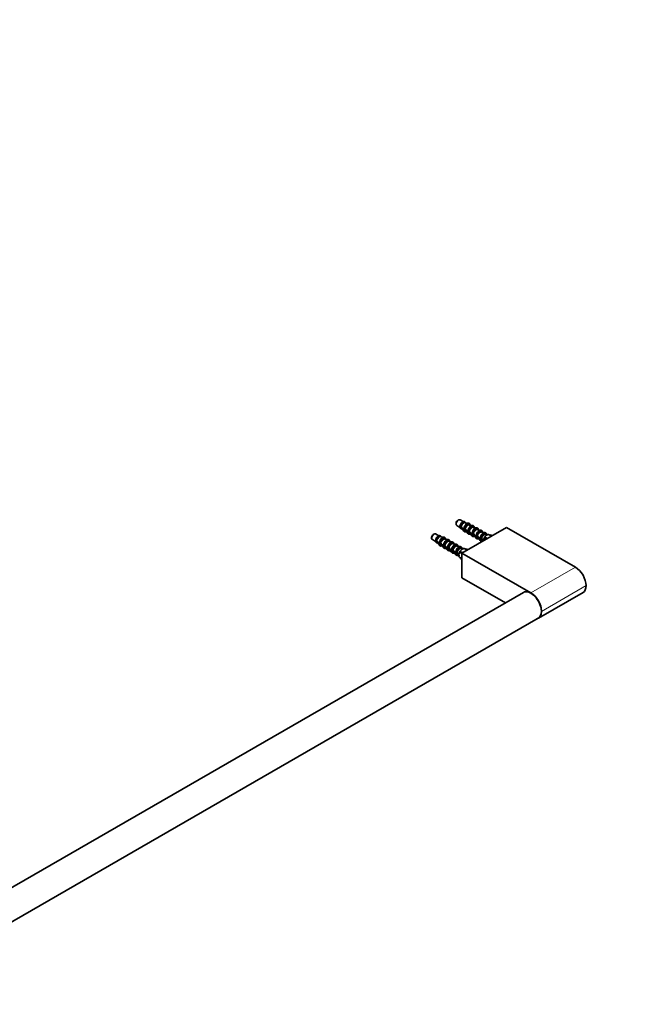
# Model space of a CAD drawing. Units: millimetres. Extents: x 0 to 1478, y 0 to 1758.
# Drawn here: x 1108 to 1478, y 304 to 902 of the extents above; entities that cross this region are included whole.
import ezdxf
from ezdxf import colors
from ezdxf.entities.mleader import LeaderData, LeaderLine
from ezdxf.math import Vec2, Vec3

# ---------------------------------------------------------------- set-up
doc = ezdxf.new("R2010")
doc.units = ezdxf.units.MM
doc.layers.add('DV6_Défaut', color=7, linetype='Continuous')
doc.layers.add('Défaut', color=7, linetype='Continuous')

# ---------------------------------------------------------------- blocks, each defined once
blk = doc.blocks.new('_DOT')
at = {"color": 0}
blk.add_line((0, 0), (-1, 0), dxfattribs=at)
at = {"color": 0, "const_width": 0.333}
blk.add_lwpolyline([(-0.1665, 0, 1), (0.1665, 0, 1)], format="xyb", close=True, dxfattribs=at)
blk = doc.blocks.new('SE5')
at = {"layer": 'DV6_Défaut', "color": 7, "linetype": 'Continuous', "lineweight": 35}
for p, q in [((1374.8, 598.46), (1374.38, 598.21)), ((1377.74, 597.44), (1375.8, 598.55)), ((1373.39, 596.5), (1373.39, 596.01)), ((1373.8, 595.09), (1375.74, 593.97)), ((1376.63, 594.27), (1376.23, 594.5)), ((1376.23, 594.09), (1376.63, 593.86)), ((1376.67, 594.24), (1376.63, 594.27)), ((1376.63, 593.86), (1376.67, 593.83)), ((1376.65, 593.33), (1376.95, 593.16)), ((1376.88, 593.26), (1378.09, 591.66)), ((1404.04, 593.9), (1376.96, 578.27)), ((1378.42, 593.07), (1378.12, 592.9)), ((1378.12, 592.49), (1378.42, 592.66)), ((1379.11, 592.84), (1378.7, 593.07)), ((1378.7, 592.66), (1379.11, 592.43)), ((1379.05, 596.79), (1378.75, 596.97)), ((1380.92, 596.56), (1378.93, 596.81)), ((1379.14, 592.81), (1379.11, 592.84)), ((1379.11, 592.43), (1379.14, 592.4)), ((1381.63, 595.31), (1381.23, 595.54)), ((1383.4, 595.13), (1381.4, 595.38)), ((1384.1, 593.88), (1383.7, 594.11)), ((1385.87, 593.7), (1383.88, 593.95)), ((1386.58, 592.45), (1386.18, 592.68)), ((1388.35, 592.27), (1386.35, 592.52)), ((1445.87, 569.76), (1404.04, 593.9)), ((1358.54, 587.92), (1358.54, 587.43)), ((1358.96, 586.52), (1360.89, 585.4)), ((1359.96, 589.88), (1359.53, 589.64)), ((1362.89, 588.86), (1360.96, 589.98)), ((1364.2, 588.22), (1363.9, 588.39)), ((1366.07, 587.98), (1364.08, 588.24)), ((1366.78, 586.73), (1366.38, 586.96)), ((1368.55, 586.56), (1366.55, 586.81)), ((1379.13, 591.9), (1379.53, 591.67)), ((1379.35, 591.83), (1380.57, 590.23)), ((1380.9, 591.64), (1380.6, 591.47)), ((1380.6, 591.06), (1380.9, 591.23)), ((1381.58, 591.41), (1381.18, 591.64)), ((1381.18, 591.24), (1381.58, 591)), ((1381.62, 591.38), (1381.58, 591.41)), ((1381.58, 591), (1381.62, 590.97)), ((1381.6, 590.47), (1382, 590.24)), ((1381.83, 590.4), (1383.04, 588.8)), ((1383.37, 590.21), (1383.07, 590.04)), ((1383.07, 589.63), (1383.37, 589.81)), ((1384.06, 589.98), (1383.65, 590.21)), ((1383.65, 589.81), (1384.06, 589.57)), ((1384.09, 589.95), (1384.06, 589.98)), ((1384.06, 589.57), (1384.09, 589.54)), ((1384.08, 589.04), (1384.48, 588.81)), ((1384.3, 588.97), (1385.52, 587.37)), ((1385.85, 588.79), (1385.54, 588.61)), ((1385.54, 588.2), (1385.85, 588.38)), ((1386.53, 588.55), (1386.13, 588.79)), ((1386.13, 588.38), (1386.53, 588.15)), ((1386.57, 588.52), (1386.53, 588.55)), ((1386.53, 588.15), (1386.57, 588.12)), ((1386.55, 587.61), (1386.95, 587.38)), ((1386.78, 587.54), (1387.99, 585.94)), ((1388.32, 587.36), (1388.02, 587.18)), ((1388.02, 586.77), (1388.32, 586.95)), ((1389, 587.13), (1388.6, 587.36)), ((1388.6, 586.95), (1389, 586.72)), ((1389.05, 591.02), (1388.65, 591.25)), ((1390.82, 590.84), (1388.83, 591.09)), ((1389.04, 587.09), (1389, 587.13)), ((1389, 586.72), (1389.04, 586.68)), ((1391.3, 587.73), (1390.93, 587.51)), ((1390.93, 587.51), (1391.95, 586.92)), ((1390.93, 587.51), (1390.93, 587.08)), ((1390.93, 587.08), (1391.58, 586.71)), ((1391.4, 589.67), (1391.13, 589.82)), ((1393.06, 589.6), (1391.23, 589.67)), ((1391.3, 587.73), (1392.33, 587.14)), ((1393.93, 589.25), (1393.56, 589.46)), ((1394.28, 589.45), (1393.9, 589.23)), ((1393.9, 589.23), (1394.93, 588.64)), ((1394.28, 589.45), (1395.3, 588.86)), ((1361.78, 585.7), (1361.38, 585.93)), ((1361.38, 585.52), (1361.78, 585.29)), ((1361.82, 585.67), (1361.78, 585.7)), ((1361.78, 585.29), (1361.82, 585.26)), ((1361.8, 584.76), (1362.1, 584.58)), ((1362.03, 584.69), (1363.24, 583.08)), ((1363.57, 584.5), (1363.27, 584.33)), ((1363.27, 583.92), (1363.57, 584.09)), ((1364.26, 584.27), (1363.86, 584.5)), ((1363.86, 584.09), (1364.26, 583.86)), ((1364.29, 584.24), (1364.26, 584.27)), ((1364.26, 583.86), (1364.29, 583.83)), ((1364.28, 583.33), (1364.68, 583.1)), ((1364.5, 583.26), (1365.72, 581.65)), ((1366.05, 583.07), (1365.75, 582.9)), ((1365.75, 582.49), (1366.05, 582.66)), ((1366.73, 582.84), (1366.33, 583.07)), ((1366.33, 582.66), (1366.73, 582.43)), ((1366.77, 582.81), (1366.73, 582.84)), ((1366.73, 582.43), (1366.77, 582.4)), ((1366.75, 581.9), (1367.16, 581.67)), ((1366.98, 581.83), (1368.19, 580.22)), ((1368.52, 581.64), (1368.22, 581.47)), ((1368.22, 581.06), (1368.52, 581.23)), ((1369.21, 581.41), (1368.8, 581.64)), ((1368.8, 581.23), (1369.21, 581)), ((1369.26, 585.3), (1368.85, 585.54)), ((1371.02, 585.13), (1369.03, 585.38)), ((1369.24, 581.38), (1369.21, 581.41)), ((1369.21, 581), (1369.24, 580.97)), ((1369.23, 580.47), (1369.63, 580.24)), ((1369.45, 580.4), (1370.67, 578.8)), ((1371.73, 583.88), (1371.33, 584.11)), ((1373.5, 583.7), (1371.5, 583.95)), ((1374.21, 582.45), (1373.8, 582.68)), ((1375.97, 582.27), (1373.98, 582.52)), ((1376.55, 581.09), (1376.28, 581.25)), ((1378.21, 581.03), (1376.39, 581.1)), ((1379.08, 580.67), (1378.71, 580.89)), ((1379.43, 580.88), (1379.05, 580.66)), ((1379.05, 580.66), (1380.08, 580.07)), ((1379.43, 580.88), (1380.45, 580.28)), ((1389.03, 586.19), (1389.3, 586.03)), ((1389.21, 586.17), (1389.59, 585.56)), ((1390.01, 585.8), (1389.94, 585.84)), ((1371, 580.21), (1370.7, 580.04)), ((1370.7, 579.63), (1371, 579.8)), ((1371.68, 579.98), (1371.28, 580.21)), ((1371.28, 579.8), (1371.68, 579.57)), ((1371.72, 579.95), (1371.68, 579.98)), ((1371.68, 579.57), (1371.72, 579.54)), ((1371.7, 579.04), (1372.11, 578.81)), ((1371.93, 578.97), (1373.14, 577.37)), ((1373.47, 578.78), (1373.17, 578.61)), ((1373.17, 578.2), (1373.47, 578.37)), ((1374.15, 578.55), (1373.75, 578.78)), ((1373.75, 578.38), (1374.15, 578.15)), ((1374.19, 578.52), (1374.15, 578.55)), ((1374.15, 578.15), (1374.19, 578.11)), ((1374.18, 577.61), (1374.45, 577.46)), ((1374.36, 577.59), (1375.34, 576.05)), ((1375.27, 577.17), (1375.09, 577.27)), ((1375.09, 576.86), (1375.27, 576.76)), ((1375.71, 575.69), (1376.08, 575.48)), ((1376.45, 579.16), (1376.08, 578.94)), ((1376.08, 578.94), (1377.1, 578.35)), ((1376.08, 578.94), (1376.08, 578.51)), ((1376.08, 578.51), (1376.96, 578)), ((1376.08, 575.5), (1376.96, 574.99)), ((1376.08, 575.5), (1376.08, 575.07)), ((1376.08, 575.07), (1376.96, 574.56)), ((1376.45, 579.16), (1377.48, 578.57)), ((1376.96, 578.27), (1376.96, 563.33)), ((1418.79, 554.12), (1376.96, 578.27)), ((1403.32, 548.11), (1376.96, 563.33)), ((1414.29, 554.44), (1045.73, 341.66)), ((1423.36, 538.72), (1450.44, 554.36)), ((1053.59, 325.41), (1423.29, 538.85))]:
    blk.add_line(p, q, dxfattribs=at)
at = {"layer": 'DV6_Défaut', "color": 7, "linetype": 'Continuous', "lineweight": 18}
for p, q in [((1418.79, 554.12), (1445.87, 569.76)), ((1452.34, 558.55), (1425.26, 542.91))]:
    blk.add_line(p, q, dxfattribs=at)
at = {"layer": 'DV6_Défaut', "color": 7, "linetype": 'Continuous', "lineweight": 35}
for centre, radius, start, end in [((1376.09, 594.22), 0.317, 63.27141, 107.33671), ((1376.09, 593.81), 0.317, 63.27336, 107.33476), ((2304.72, 1393.72), 1224.93, 220.74386, 220.82486), ((2304.72, 1393.32), 1224.93, 220.74386, 220.82486), ((1378.56, 592.79), 0.314, 63.21708, 116.99835), ((1378.56, 592.38), 0.314, 63.21716, 116.99827), ((2307.19, 1392.3), 1224.93, 220.74386, 220.82486), ((2307.19, 1391.89), 1224.93, 220.74386, 220.82486), ((1381.04, 591.36), 0.314, 63.21708, 116.99835), ((1381.04, 590.96), 0.314, 63.21716, 116.99827), ((2309.67, 1390.87), 1224.93, 220.74386, 220.82486), ((2309.67, 1390.46), 1224.93, 220.74386, 220.82486), ((1383.51, 589.93), 0.314, 63.21708, 116.99835), ((1383.51, 589.53), 0.314, 63.21716, 116.99827), ((2312.14, 1389.44), 1224.93, 220.74386, 220.82486), ((2312.14, 1389.03), 1224.93, 220.74386, 220.82486), ((1385.99, 588.51), 0.314, 63.21708, 116.99835), ((1385.99, 588.1), 0.314, 63.21716, 116.99827), ((2314.62, 1388.01), 1224.93, 220.74386, 220.82486), ((2314.62, 1387.6), 1224.93, 220.74386, 220.82486), ((1388.46, 587.08), 0.314, 63.21708, 116.99835), ((1388.46, 586.67), 0.314, 63.21716, 116.99827), ((2129.14, 1121.09), 912.63, 215.81136, 215.90792), ((2069.95, 1077.9), 839.6, 215.80716, 215.89271), ((1361.24, 585.64), 0.317, 63.27141, 107.33671), ((1361.24, 585.24), 0.317, 63.27336, 107.33476), ((2289.87, 1385.15), 1224.93, 220.74386, 220.82486), ((2289.87, 1384.74), 1224.93, 220.74386, 220.82486), ((1363.71, 584.22), 0.314, 63.21708, 116.99835), ((1363.71, 583.81), 0.314, 63.21716, 116.99827), ((2292.34, 1383.72), 1224.93, 220.74386, 220.82486), ((2292.34, 1383.31), 1224.93, 220.74386, 220.82486), ((1366.19, 582.79), 0.314, 63.21708, 116.99835), ((1366.19, 582.38), 0.314, 63.21716, 116.99827), ((2294.82, 1382.29), 1224.93, 220.74386, 220.82486), ((2294.82, 1381.88), 1224.93, 220.74386, 220.82486), ((1368.66, 581.36), 0.314, 63.21708, 116.99835), ((1368.66, 580.95), 0.314, 63.21716, 116.99827), ((2297.29, 1380.86), 1224.93, 220.74386, 220.82486), ((2297.29, 1380.46), 1224.93, 220.74386, 220.82486), ((1371.14, 579.93), 0.314, 63.21708, 116.99835), ((1371.14, 579.52), 0.314, 63.21716, 116.99827), ((2299.77, 1379.44), 1224.93, 220.74386, 220.82486), ((2299.77, 1379.03), 1224.93, 220.74386, 220.82486), ((1373.61, 578.5), 0.314, 63.21708, 116.99835), ((1373.61, 578.1), 0.314, 63.21716, 116.99827), ((2114.29, 1112.52), 912.63, 215.81136, 215.90792), ((2055.1, 1069.32), 839.6, 215.80716, 215.91212)]:
    blk.add_arc(centre, radius, start, end, dxfattribs=at)
for centre, major_axis, start_param, end_param in [((1374.8, 596.82), (-1, -1.73), 3.141593, 6.283185), ((1374.38, 597.07), (0.7, 1.21), 0.785398, 2.356194), ((1377.31, 595.38), (-1.14, -1.97), 3.96928, 5.387695), ((1377.7, 595.15), (1.05, 1.82), 3.141593, 3.162206), ((1378.15, 594.89), (1.06, 1.83), -3.413867, -3.379534), ((1377.7, 595.15), (-1.05, -1.82), 3.141593, 3.162206), ((1379.85, 593.91), (-1.46, -2.52), 3.379534, 3.509108), ((1380.18, 593.72), (-1.05, -1.82), 3.141593, 3.162004), ((1382.33, 592.48), (-1.46, -2.52), 3.379534, 3.509108), ((1382.65, 592.29), (-1.05, -1.82), 3.141593, 3.162004), ((1384.8, 591.05), (-1.46, -2.52), 3.379534, 3.509108), ((1385.13, 590.86), (-1.05, -1.82), 3.141593, 3.162004), ((1387.28, 589.62), (-1.46, -2.52), 3.379534, 3.509108), ((1359.96, 588.25), (-1, -1.73), 3.141593, 6.283185), ((1359.53, 588.49), (0.7, 1.21), 0.785398, 2.356194), ((1362.46, 586.8), (-1.14, -1.97), 3.96928, 5.387695), ((1362.85, 586.58), (-1.05, -1.82), 3.141593, 3.162206), ((1365, 585.34), (-1.46, -2.52), 3.379534, 3.509108), ((1365.33, 585.15), (-1.05, -1.82), 3.141593, 3.162004), ((1367.48, 583.91), (-1.46, -2.52), 3.379534, 3.509108), ((1379.85, 593.91), (1.46, 2.52), -3.515883, -3.379534), ((1380.18, 593.72), (1.05, 1.82), 3.141593, 3.162004), ((1380.62, 593.46), (1.06, 1.83), -3.413867, -3.379534), ((1382.33, 592.48), (1.46, 2.52), -3.515883, -3.379534), ((1382.65, 592.29), (1.05, 1.82), 3.141593, 3.162004), ((1383.1, 592.03), (1.06, 1.83), -3.413867, -3.379534), ((1384.8, 591.05), (1.46, 2.52), -3.515883, -3.379534), ((1385.13, 590.86), (1.05, 1.82), 3.141593, 3.162004), ((1385.57, 590.6), (1.06, 1.83), -3.413867, -3.379534), ((1387.28, 589.62), (1.46, 2.52), -3.515883, -3.379534), ((1387.6, 589.43), (1.05, 1.82), 3.141593, 3.162004), ((1388.05, 589.18), (1.06, 1.83), -3.413867, -3.379534), ((1387.6, 589.43), (-1.05, -1.82), 3.141593, 3.162004), ((1392.06, 586.86), (-1.5, -2.6), 3.141593, 5.414357), ((1389.75, 588.19), (-1.46, -2.52), 3.379534, 3.509108), ((1390.53, 587.74), (-1.06, -1.83), 3.435058, 3.539861), ((1390.08, 588), (-1.05, -1.82), 3.141593, 3.162004), ((1362.85, 586.58), (1.05, 1.82), 3.141593, 3.162206), ((1363.3, 586.32), (1.06, 1.83), -3.413867, -3.379534), ((1365, 585.34), (1.46, 2.52), -3.515883, -3.379534), ((1365.33, 585.15), (1.05, 1.82), 3.141593, 3.162004), ((1365.78, 584.89), (1.06, 1.83), -3.413867, -3.379534), ((1367.48, 583.91), (1.46, 2.52), -3.515883, -3.379534), ((1367.8, 583.72), (1.05, 1.82), 3.141593, 3.162004), ((1368.25, 583.46), (1.06, 1.83), -3.413867, -3.379534), ((1369.95, 582.48), (1.46, 2.52), -3.515883, -3.379534), ((1367.8, 583.72), (-1.05, -1.82), 3.141593, 3.162004), ((1370.28, 582.29), (1.05, 1.82), 3.141593, 3.162004), ((1370.73, 582.03), (1.06, 1.83), -3.413867, -3.379534), ((1369.95, 582.48), (-1.46, -2.52), 3.379534, 3.509108), ((1370.28, 582.29), (-1.05, -1.82), 3.141593, 3.162004), ((1372.43, 581.05), (-1.46, -2.52), 3.379534, 3.509108), ((1372.75, 580.86), (-1.05, -1.82), 3.141593, 3.162004), ((1377.21, 578.29), (-1.5, -2.6), 3.141593, 5.414357), ((1374.9, 579.62), (-1.46, -2.52), 3.379534, 3.509108), ((1375.68, 579.17), (-1.06, -1.83), 3.435058, 3.539861), ((1375.23, 579.43), (-1.05, -1.82), 3.141593, 3.162004), ((1389.75, 588.19), (1.46, 2.52), -3.515883, -3.379534), ((1390.08, 588), (1.05, 1.82), 3.141593, 3.162004), ((1390.53, 587.74), (1.06, 1.83), -3.451201, -3.435058), ((1372.43, 581.05), (1.46, 2.52), -3.515883, -3.379534), ((1372.75, 580.86), (1.05, 1.82), 3.141593, 3.162004), ((1373.2, 580.6), (1.06, 1.83), -3.413867, -3.379534), ((1374.9, 579.62), (1.46, 2.52), -3.515883, -3.379534), ((1375.23, 579.43), (1.05, 1.82), 3.141593, 3.162004), ((1375.68, 579.17), (1.06, 1.83), -3.451201, -3.435058), ((1377.21, 578.29), (1.5, 2.6), 2.439625, 3.141593), ((1377.38, 578.19), (-1.5, -2.6), -0.868828, -0.701968), ((1445.87, 562.28), (-4.58, 7.92), 3.926991, 5.497787), ((1445.87, 562.28), (-4.57, 7.92), 3.141593, 3.926991), ((1418.79, 546.65), (4.5, -7.79), 0, 3.141593), ((1418.79, 546.65), (4.57, -7.92), 0.785398, 2.356194), ((1418.79, 546.65), (-4.57, 7.92), 2.960273, 3.926991)]:
    blk.add_ellipse(centre, major_axis=major_axis, ratio=0.57735, start_param=start_param, end_param=end_param, dxfattribs=at)
at = {"layer": 'DV6_Défaut', "color": 7, "linetype": 'Continuous', "lineweight": 18}
for centre, major_axis, start_param, end_param in [((1377.57, 595.23), (-1.12, -1.94), 2.782599, 5.386097), ((1377.57, 595.23), (1.12, 1.94), 2.467885, 3.515487), ((1377.7, 595.15), (-1.05, -1.82), 3.162206, 5.378457), ((1377.7, 595.15), (1.05, 1.82), 2.475525, 3.141593), ((1378.11, 594.92), (-1.05, -1.82), 3.277985, 5.378457), ((1378.11, 594.92), (1.05, 1.82), 2.475525, 3.005201), ((1378.15, 594.89), (-1.06, -1.83), 3.379534, 5.37904), ((1378.15, 594.89), (1.06, 1.83), 2.474942, 2.869318), ((1379.85, 593.91), (-1.46, -2.52), 3.509108, 5.411837), ((1379.85, 593.91), (1.46, 2.52), 2.442145, 2.767302), ((1380.04, 593.8), (-1.36, -2.36), 2.547532, 5.405831), ((1380.04, 593.8), (1.36, 2.36), 2.448151, 3.735654), ((1380.04, 593.8), (-1.15, -1.99), 2.721481, 5.388876), ((1380.04, 593.8), (1.15, 1.99), 2.465105, 3.561704), ((1380.18, 593.72), (-1.05, -1.82), 3.162004, 5.378457), ((1380.18, 593.72), (1.05, 1.82), 2.475525, 3.141593), ((1380.58, 593.49), (-1.05, -1.82), 3.277985, 5.378457), ((1380.58, 593.49), (1.05, 1.82), 2.475525, 3.005201), ((1380.62, 593.46), (-1.06, -1.83), 3.379534, 5.37904), ((1380.62, 593.46), (1.06, 1.83), 2.474942, 2.869318), ((1382.33, 592.48), (-1.46, -2.52), 3.509108, 5.411837), ((1382.51, 592.37), (-1.36, -2.36), 2.547532, 5.405831), ((1382.51, 592.37), (-1.15, -1.99), 2.721481, 5.388876), ((1382.65, 592.29), (-1.05, -1.82), 3.162004, 5.378457), ((1383.05, 592.06), (-1.05, -1.82), 3.277985, 5.378457), ((1383.1, 592.03), (-1.06, -1.83), 3.379534, 5.37904), ((1384.8, 591.05), (-1.46, -2.52), 3.509108, 5.411837), ((1384.99, 590.94), (-1.36, -2.36), 2.547532, 5.405831), ((1384.99, 590.94), (-1.15, -1.99), 2.721481, 5.388876), ((1385.13, 590.86), (-1.05, -1.82), 3.162004, 5.378457), ((1385.53, 590.63), (-1.05, -1.82), 3.277985, 5.378457), ((1385.57, 590.6), (-1.06, -1.83), 3.379534, 5.37904), ((1387.28, 589.62), (-1.46, -2.52), 3.509108, 5.411837), ((1387.46, 589.51), (-1.36, -2.36), 2.547532, 5.405831), ((1362.72, 586.65), (-1.12, -1.94), 2.782599, 5.386097), ((1362.85, 586.58), (-1.05, -1.82), 3.162206, 5.378457), ((1363.26, 586.34), (-1.05, -1.82), 3.277985, 5.378457), ((1363.3, 586.32), (-1.06, -1.83), 3.379534, 5.37904), ((1365, 585.34), (-1.46, -2.52), 3.509108, 5.411837), ((1365.19, 585.23), (-1.36, -2.36), 2.547532, 5.405831), ((1365.19, 585.23), (-1.15, -1.99), 2.721481, 5.388876), ((1365.33, 585.15), (-1.05, -1.82), 3.162004, 5.378457), ((1365.73, 584.91), (-1.05, -1.82), 3.277985, 5.378457), ((1365.78, 584.89), (-1.06, -1.83), 3.379534, 5.37904), ((1367.48, 583.91), (-1.46, -2.52), 3.509108, 5.411837), ((1367.66, 583.8), (-1.36, -2.36), 2.547532, 5.405831), ((1382.33, 592.48), (1.46, 2.52), 2.442145, 2.767302), ((1382.51, 592.37), (1.36, 2.36), 2.448151, 3.735654), ((1382.51, 592.37), (1.15, 1.99), 2.465105, 3.561704), ((1382.65, 592.29), (1.05, 1.82), 2.475525, 3.141593), ((1383.05, 592.06), (1.05, 1.82), 2.475525, 3.005201), ((1383.1, 592.03), (1.06, 1.83), 2.474942, 2.869318), ((1384.8, 591.05), (1.46, 2.52), 2.442145, 2.767302), ((1384.99, 590.94), (1.36, 2.36), 2.448151, 3.735654), ((1384.99, 590.94), (1.15, 1.99), 2.465105, 3.561704), ((1385.13, 590.86), (1.05, 1.82), 2.475525, 3.141593), ((1385.53, 590.63), (1.05, 1.82), 2.475525, 3.005201), ((1385.57, 590.6), (1.06, 1.83), 2.474942, 2.869318), ((1387.28, 589.62), (1.46, 2.52), 2.442145, 2.767302), ((1387.46, 589.51), (1.36, 2.36), 2.448151, 3.735654), ((1387.46, 589.51), (-1.15, -1.99), 2.721481, 5.388876), ((1387.46, 589.51), (1.15, 1.99), 2.465105, 3.561704), ((1387.6, 589.43), (-1.05, -1.82), 3.162004, 5.378457), ((1387.6, 589.43), (1.05, 1.82), 2.475525, 3.141593), ((1388, 589.2), (-1.05, -1.82), 3.277985, 5.378457), ((1388, 589.2), (1.05, 1.82), 2.475525, 3.005201), ((1388.05, 589.18), (-1.06, -1.83), 3.379534, 5.37904), ((1388.05, 589.18), (1.06, 1.83), 2.474942, 2.869318), ((1389.75, 588.19), (-1.46, -2.52), 3.509108, 5.411837), ((1389.75, 588.19), (1.46, 2.52), 2.442145, 2.767302), ((1389.94, 588.09), (-1.36, -2.36), 2.573342, 5.405831), ((1389.94, 588.09), (1.36, 2.36), 2.448151, 3.709844), ((1389.94, 588.09), (-1.15, -1.99), 2.74428, 5.388876), ((1389.94, 588.09), (1.15, 1.99), 2.465105, 3.538905), ((1390.08, 588), (-1.05, -1.82), 3.162004, 5.378457), ((1390.08, 588), (1.05, 1.82), 2.475525, 3.141593), ((1390.47, 587.78), (-1.05, -1.82), 3.311195, 5.378457), ((1390.47, 587.78), (1.05, 1.82), 2.475525, 2.97199), ((1390.53, 587.74), (-1.06, -1.83), 3.539861, 5.379301), ((1390.53, 587.74), (1.06, 1.83), 2.474681, 2.831984), ((1362.72, 586.65), (1.12, 1.94), 2.467885, 3.500587), ((1362.85, 586.58), (1.05, 1.82), 2.475525, 3.141593), ((1363.26, 586.34), (1.05, 1.82), 2.475525, 3.005201), ((1363.3, 586.32), (1.06, 1.83), 2.474942, 2.869318), ((1365, 585.34), (1.46, 2.52), 2.442145, 2.767302), ((1365.19, 585.23), (1.36, 2.36), 2.448151, 3.735654), ((1365.19, 585.23), (1.15, 1.99), 2.465105, 3.561704), ((1365.33, 585.15), (1.05, 1.82), 2.475525, 3.141593), ((1365.73, 584.91), (1.05, 1.82), 2.475525, 3.005201), ((1365.78, 584.89), (1.06, 1.83), 2.474942, 2.869318), ((1367.48, 583.91), (1.46, 2.52), 2.442145, 2.767302), ((1367.66, 583.8), (1.36, 2.36), 2.448151, 3.735654), ((1367.66, 583.8), (-1.15, -1.99), 2.721481, 5.388876), ((1367.66, 583.8), (1.15, 1.99), 2.465105, 3.561704), ((1367.8, 583.72), (-1.05, -1.82), 3.162004, 5.378457), ((1367.8, 583.72), (1.05, 1.82), 2.475525, 3.141593), ((1368.21, 583.49), (-1.05, -1.82), 3.277985, 5.378457), ((1368.21, 583.49), (1.05, 1.82), 2.475525, 3.005201), ((1368.25, 583.46), (-1.06, -1.83), 3.379534, 5.37904), ((1368.25, 583.46), (1.06, 1.83), 2.474942, 2.869318), ((1369.95, 582.48), (-1.46, -2.52), 3.509108, 5.411837), ((1369.95, 582.48), (1.46, 2.52), 2.442145, 2.767302), ((1370.14, 582.37), (-1.36, -2.36), 2.547532, 5.405831), ((1370.14, 582.37), (1.36, 2.36), 2.448151, 3.735654), ((1370.14, 582.37), (-1.15, -1.99), 2.721481, 5.388876), ((1370.14, 582.37), (1.15, 1.99), 2.465105, 3.561704), ((1370.28, 582.29), (-1.05, -1.82), 3.162004, 5.378457), ((1370.28, 582.29), (1.05, 1.82), 2.475525, 3.141593), ((1370.68, 582.06), (-1.05, -1.82), 3.277985, 5.378457), ((1370.68, 582.06), (1.05, 1.82), 2.475525, 3.005201), ((1370.73, 582.03), (-1.06, -1.83), 3.379534, 5.37904), ((1370.73, 582.03), (1.06, 1.83), 2.474942, 2.869318), ((1372.43, 581.05), (-1.46, -2.52), 3.509108, 5.411837), ((1372.61, 580.94), (-1.36, -2.36), 2.547532, 5.405831), ((1372.61, 580.94), (-1.15, -1.99), 2.721481, 5.388876), ((1372.75, 580.86), (-1.05, -1.82), 3.162004, 5.378457), ((1373.16, 580.63), (-1.05, -1.82), 3.277985, 5.378457), ((1373.2, 580.6), (-1.06, -1.83), 3.379534, 5.37904), ((1374.9, 579.62), (-1.46, -2.52), 3.509108, 5.411837), ((1375.09, 579.51), (-1.36, -2.36), 2.573342, 5.405831), ((1375.09, 579.51), (-1.15, -1.99), 2.74428, 5.388876), ((1375.23, 579.43), (-1.05, -1.82), 3.162004, 5.378457), ((1375.63, 579.2), (-1.05, -1.82), 3.311195, 5.378457), ((1375.68, 579.17), (-1.06, -1.83), 3.539861, 5.379301), ((1372.43, 581.05), (1.46, 2.52), 2.442145, 2.767302), ((1372.61, 580.94), (1.36, 2.36), 2.448151, 3.735654), ((1372.61, 580.94), (1.15, 1.99), 2.465105, 3.561704), ((1372.75, 580.86), (1.05, 1.82), 2.475525, 3.141593), ((1373.16, 580.63), (1.05, 1.82), 2.475525, 3.005201), ((1373.2, 580.6), (1.06, 1.83), 2.474942, 2.869318), ((1374.9, 579.62), (1.46, 2.52), 2.442145, 2.767302), ((1375.09, 579.51), (1.36, 2.36), 2.448151, 3.709844), ((1375.09, 579.51), (1.15, 1.99), 2.465105, 3.538905), ((1375.23, 579.43), (1.05, 1.82), 2.475525, 3.141593), ((1375.63, 579.2), (1.05, 1.82), 2.475525, 2.97199), ((1375.68, 579.17), (1.06, 1.83), 2.474681, 2.831984)]:
    blk.add_ellipse(centre, major_axis=major_axis, ratio=0.57735, start_param=start_param, end_param=end_param, dxfattribs=at)
at = {"layer": 'DV6_Défaut', "color": 7, "linetype": 'Continuous', "lineweight": 35}
for points, knots in [([(1375.99, 594.52), (1375.96, 594.51), (1375.92, 594.5), (1375.84, 594.51), (1375.8, 594.52), (1375.74, 594.55), (1375.71, 594.57), (1375.69, 594.61), (1375.69, 594.64), (1375.71, 594.66)], [0, 0, 0, 0, 0.25, 0.25, 0.5, 0.5, 0.75, 0.75, 1, 1, 1, 1]), ([(1375.71, 594.25), (1375.69, 594.23), (1375.69, 594.2), (1375.71, 594.16), (1375.74, 594.14), (1375.8, 594.11), (1375.84, 594.1), (1375.92, 594.1), (1375.96, 594.1), (1375.99, 594.11)], [0, 0, 0, 0, 0.25, 0.25, 0.5, 0.5, 0.75, 0.75, 1, 1, 1, 1]), ([(1375.69, 594.24), (1375.7, 594.18), (1375.72, 594.04), (1375.78, 593.79), (1375.9, 593.55), (1376.07, 593.35), (1376.27, 593.21), (1376.5, 593.13), (1376.74, 593.1), (1376.91, 593.12), (1376.99, 593.13)], [0, 0, 0, 0, 0.074083, 0.213721, 0.352487, 0.487955, 0.619169, 0.74772, 0.876062, 1, 1, 1, 1]), ([(1379.09, 596.78), (1379.09, 596.79), (1379.05, 596.89), (1378.96, 597.06), (1378.8, 597.26), (1378.6, 597.4), (1378.37, 597.48), (1378.12, 597.51), (1377.86, 597.48), (1377.59, 597.4), (1377.38, 597.3), (1377.28, 597.23), (1377.27, 597.22)], [0, 0, 0, 0, 0.015843, 0.141429, 0.26403, 0.38278, 0.499121, 0.615272, 0.73358, 0.855116, 0.979175, 1, 1, 1, 1]), ([(1378.12, 592.9), (1378.08, 592.87), (1378.01, 592.86), (1377.88, 592.87), (1377.83, 592.9), (1377.8, 592.93)], [0, 0, 0, 0, 0.5, 0.5, 1, 1, 1, 1]), ([(1377.8, 592.52), (1377.83, 592.49), (1377.88, 592.46), (1378.01, 592.45), (1378.08, 592.46), (1378.12, 592.49)], [0, 0, 0, 0, 0.5, 0.5, 1, 1, 1, 1]), ([(1382, 595.31), (1382, 595.32), (1381.99, 595.43), (1381.94, 595.66), (1381.82, 595.94), (1381.66, 596.17), (1381.46, 596.36), (1381.23, 596.49), (1380.97, 596.56), (1380.78, 596.58), (1380.68, 596.56), (1380.66, 596.56)], [0, 0, 0, 0, 0.012556, 0.156411, 0.299867, 0.441259, 0.579394, 0.714526, 0.848523, 0.983117, 1, 1, 1, 1]), ([(1384.48, 593.88), (1384.48, 593.89), (1384.46, 594), (1384.41, 594.23), (1384.3, 594.51), (1384.14, 594.75), (1383.94, 594.93), (1383.7, 595.06), (1383.45, 595.13), (1383.25, 595.15), (1383.15, 595.14), (1383.14, 595.13)], [0, 0, 0, 0, 0.012556, 0.156411, 0.299867, 0.441259, 0.579394, 0.714526, 0.848523, 0.983117, 1, 1, 1, 1]), ([(1386.95, 592.45), (1386.95, 592.46), (1386.94, 592.57), (1386.89, 592.8), (1386.77, 593.08), (1386.61, 593.32), (1386.41, 593.5), (1386.18, 593.63), (1385.92, 593.7), (1385.73, 593.72), (1385.63, 593.71), (1385.61, 593.7)], [0, 0, 0, 0, 0.012556, 0.156411, 0.299867, 0.441259, 0.579394, 0.714526, 0.848523, 0.983117, 1, 1, 1, 1]), ([(1389.43, 591.02), (1389.43, 591.03), (1389.41, 591.15), (1389.36, 591.37), (1389.25, 591.65), (1389.08, 591.89), (1388.89, 592.07), (1388.65, 592.2), (1388.4, 592.27), (1388.2, 592.29), (1388.1, 592.28), (1388.09, 592.28)], [0, 0, 0, 0, 0.012556, 0.156411, 0.299867, 0.441259, 0.579394, 0.714526, 0.848523, 0.983117, 1, 1, 1, 1]), ([(1364.24, 588.2), (1364.24, 588.21), (1364.2, 588.32), (1364.12, 588.49), (1363.95, 588.68), (1363.75, 588.83), (1363.52, 588.91), (1363.27, 588.94), (1363.01, 588.91), (1362.74, 588.82), (1362.53, 588.73), (1362.43, 588.66), (1362.42, 588.65)], [0, 0, 0, 0, 0.015843, 0.141429, 0.26403, 0.38278, 0.499121, 0.615272, 0.73358, 0.855116, 0.979175, 1, 1, 1, 1]), ([(1367.15, 586.73), (1367.15, 586.74), (1367.14, 586.86), (1367.09, 587.09), (1366.97, 587.36), (1366.81, 587.6), (1366.61, 587.79), (1366.38, 587.92), (1366.13, 587.98), (1365.93, 588.01), (1365.83, 587.99), (1365.81, 587.99)], [0, 0, 0, 0, 0.012556, 0.156411, 0.299867, 0.441259, 0.579394, 0.714526, 0.848523, 0.983117, 1, 1, 1, 1]), ([(1369.63, 585.3), (1369.63, 585.31), (1369.61, 585.43), (1369.56, 585.66), (1369.45, 585.94), (1369.29, 586.17), (1369.09, 586.36), (1368.85, 586.49), (1368.6, 586.56), (1368.4, 586.58), (1368.3, 586.56), (1368.29, 586.56)], [0, 0, 0, 0, 0.0125555, 0.1564114, 0.2998666, 0.4412592, 0.5793944, 0.7145264, 0.8485233, 0.9831173, 1, 1, 1, 1]), ([(1377.95, 591.89), (1377.96, 591.87), (1378.01, 591.76), (1378.13, 591.59), (1378.33, 591.41), (1378.56, 591.28), (1378.82, 591.21), (1379.09, 591.19), (1379.38, 591.23), (1379.59, 591.3), (1379.7, 591.34), (1379.72, 591.35)], [0, 0, 0, 0, 0.029956, 0.170552, 0.307909, 0.442279, 0.575521, 0.709357, 0.845648, 0.984778, 1, 1, 1, 1]), ([(1380.6, 591.47), (1380.55, 591.44), (1380.48, 591.43), (1380.36, 591.44), (1380.3, 591.47), (1380.27, 591.5)], [0, 0, 0, 0, 0.5, 0.5, 1, 1, 1, 1]), ([(1380.27, 591.09), (1380.3, 591.06), (1380.36, 591.03), (1380.48, 591.02), (1380.55, 591.04), (1380.6, 591.06)], [0, 0, 0, 0, 0.5, 0.5, 1, 1, 1, 1]), ([(1380.43, 590.46), (1380.44, 590.44), (1380.48, 590.33), (1380.61, 590.16), (1380.81, 589.98), (1381.04, 589.85), (1381.29, 589.78), (1381.57, 589.76), (1381.86, 589.8), (1382.07, 589.87), (1382.18, 589.91), (1382.19, 589.92)], [0, 0, 0, 0, 0.029956, 0.170552, 0.307909, 0.442279, 0.575521, 0.709357, 0.845648, 0.984778, 1, 1, 1, 1]), ([(1383.07, 590.04), (1383.02, 590.01), (1382.96, 590), (1382.83, 590.01), (1382.78, 590.04), (1382.75, 590.07)], [0, 0, 0, 0, 0.5, 0.5, 1, 1, 1, 1]), ([(1382.75, 589.66), (1382.78, 589.63), (1382.83, 589.61), (1382.96, 589.59), (1383.02, 589.61), (1383.07, 589.63)], [0, 0, 0, 0, 0.5, 0.5, 1, 1, 1, 1]), ([(1382.9, 589.03), (1382.91, 589.01), (1382.96, 588.91), (1383.08, 588.73), (1383.28, 588.55), (1383.51, 588.42), (1383.77, 588.35), (1384.04, 588.33), (1384.33, 588.37), (1384.54, 588.44), (1384.65, 588.48), (1384.67, 588.49)], [0, 0, 0, 0, 0.029956, 0.170552, 0.307909, 0.442279, 0.575521, 0.709357, 0.845648, 0.984778, 1, 1, 1, 1]), ([(1385.54, 588.61), (1385.5, 588.59), (1385.43, 588.57), (1385.31, 588.58), (1385.25, 588.61), (1385.22, 588.64)], [0, 0, 0, 0, 0.5, 0.5, 1, 1, 1, 1]), ([(1385.22, 588.23), (1385.25, 588.2), (1385.31, 588.18), (1385.43, 588.17), (1385.5, 588.18), (1385.54, 588.2)], [0, 0, 0, 0, 0.5, 0.5, 1, 1, 1, 1]), ([(1385.38, 587.61), (1385.39, 587.58), (1385.43, 587.48), (1385.56, 587.3), (1385.76, 587.12), (1385.99, 586.99), (1386.24, 586.92), (1386.52, 586.9), (1386.81, 586.94), (1387.02, 587.01), (1387.13, 587.06), (1387.14, 587.06)], [0, 0, 0, 0, 0.029956, 0.170552, 0.307909, 0.442279, 0.575521, 0.709357, 0.845648, 0.984778, 1, 1, 1, 1]), ([(1388.02, 587.18), (1387.97, 587.16), (1387.91, 587.14), (1387.78, 587.16), (1387.73, 587.18), (1387.7, 587.21)], [0, 0, 0, 0, 0.5, 0.5, 1, 1, 1, 1]), ([(1387.7, 586.8), (1387.73, 586.77), (1387.78, 586.75), (1387.91, 586.74), (1387.97, 586.75), (1388.02, 586.77)], [0, 0, 0, 0, 0.5, 0.5, 1, 1, 1, 1]), ([(1391.89, 589.65), (1391.88, 589.75), (1391.83, 589.95), (1391.72, 590.22), (1391.56, 590.46), (1391.36, 590.64), (1391.13, 590.77), (1390.87, 590.84), (1390.68, 590.86), (1390.58, 590.85), (1390.56, 590.85)], [0, 0, 0, 0, 0.134146, 0.281387, 0.426512, 0.568293, 0.706992, 0.844525, 0.982672, 1, 1, 1, 1]), ([(1361.14, 585.95), (1361.11, 585.94), (1361.07, 585.93), (1360.99, 585.94), (1360.95, 585.95), (1360.89, 585.97), (1360.87, 586), (1360.84, 586.04), (1360.84, 586.06), (1360.86, 586.09)], [0, 0, 0, 0, 0.25, 0.25, 0.5, 0.5, 0.75, 0.75, 1, 1, 1, 1]), ([(1360.86, 585.68), (1360.84, 585.66), (1360.84, 585.63), (1360.87, 585.59), (1360.89, 585.57), (1360.95, 585.54), (1360.99, 585.53), (1361.07, 585.52), (1361.11, 585.53), (1361.14, 585.54)], [0, 0, 0, 0, 0.25, 0.25, 0.5, 0.5, 0.75, 0.75, 1, 1, 1, 1]), ([(1360.84, 585.67), (1360.85, 585.61), (1360.87, 585.46), (1360.93, 585.22), (1361.05, 584.98), (1361.22, 584.78), (1361.42, 584.64), (1361.65, 584.55), (1361.89, 584.53), (1362.06, 584.54), (1362.14, 584.56)], [0, 0, 0, 0, 0.074083, 0.213721, 0.352487, 0.487955, 0.619169, 0.74772, 0.876062, 1, 1, 1, 1]), ([(1363.27, 584.33), (1363.23, 584.3), (1363.16, 584.29), (1363.04, 584.3), (1362.98, 584.32), (1362.95, 584.35)], [0, 0, 0, 0, 0.5, 0.5, 1, 1, 1, 1]), ([(1362.95, 583.95), (1362.98, 583.91), (1363.03, 583.89), (1363.16, 583.88), (1363.23, 583.89), (1363.27, 583.92)], [0, 0, 0, 0, 0.5, 0.5, 1, 1, 1, 1]), ([(1363.11, 583.32), (1363.11, 583.3), (1363.16, 583.19), (1363.29, 583.02), (1363.48, 582.83), (1363.71, 582.7), (1363.97, 582.63), (1364.24, 582.62), (1364.53, 582.66), (1364.74, 582.72), (1364.86, 582.77), (1364.87, 582.77)], [0, 0, 0, 0, 0.029956, 0.170552, 0.307909, 0.442279, 0.575521, 0.709357, 0.845648, 0.984778, 1, 1, 1, 1]), ([(1365.75, 582.9), (1365.7, 582.87), (1365.63, 582.86), (1365.51, 582.87), (1365.45, 582.89), (1365.43, 582.93)], [0, 0, 0, 0, 0.5, 0.5, 1, 1, 1, 1]), ([(1365.43, 582.52), (1365.45, 582.48), (1365.51, 582.46), (1365.63, 582.45), (1365.7, 582.46), (1365.75, 582.49)], [0, 0, 0, 0, 0.5, 0.5, 1, 1, 1, 1]), ([(1365.58, 581.89), (1365.59, 581.87), (1365.63, 581.76), (1365.76, 581.59), (1365.96, 581.4), (1366.19, 581.28), (1366.44, 581.2), (1366.72, 581.19), (1367.01, 581.23), (1367.22, 581.29), (1367.33, 581.34), (1367.34, 581.34)], [0, 0, 0, 0, 0.029956, 0.170552, 0.307909, 0.442279, 0.575521, 0.709357, 0.845648, 0.984778, 1, 1, 1, 1]), ([(1368.22, 581.47), (1368.18, 581.44), (1368.11, 581.43), (1367.98, 581.44), (1367.93, 581.46), (1367.9, 581.5)], [0, 0, 0, 0, 0.5, 0.5, 1, 1, 1, 1]), ([(1367.9, 581.09), (1367.93, 581.06), (1367.98, 581.03), (1368.11, 581.02), (1368.18, 581.03), (1368.22, 581.06)], [0, 0, 0, 0, 0.5, 0.5, 1, 1, 1, 1]), ([(1368.06, 580.46), (1368.06, 580.44), (1368.11, 580.33), (1368.24, 580.16), (1368.43, 579.98), (1368.66, 579.85), (1368.92, 579.77), (1369.19, 579.76), (1369.48, 579.8), (1369.69, 579.86), (1369.8, 579.91), (1369.82, 579.92)], [0, 0, 0, 0, 0.029956, 0.170552, 0.307909, 0.442279, 0.575521, 0.709357, 0.845648, 0.984778, 1, 1, 1, 1]), ([(1372.1, 583.87), (1372.1, 583.88), (1372.09, 584), (1372.04, 584.23), (1371.92, 584.51), (1371.76, 584.74), (1371.56, 584.93), (1371.33, 585.06), (1371.08, 585.13), (1370.88, 585.15), (1370.78, 585.13), (1370.76, 585.13)], [0, 0, 0, 0, 0.012556, 0.156411, 0.299867, 0.441259, 0.579394, 0.714526, 0.848523, 0.983117, 1, 1, 1, 1]), ([(1374.58, 582.45), (1374.58, 582.46), (1374.56, 582.57), (1374.51, 582.8), (1374.4, 583.08), (1374.24, 583.31), (1374.04, 583.5), (1373.8, 583.63), (1373.55, 583.7), (1373.35, 583.72), (1373.25, 583.7), (1373.24, 583.7)], [0, 0, 0, 0, 0.0125555, 0.1564114, 0.2998666, 0.4412592, 0.5793944, 0.7145264, 0.8485233, 0.9831173, 1, 1, 1, 1]), ([(1377.04, 581.07), (1377.03, 581.17), (1376.98, 581.38), (1376.87, 581.65), (1376.71, 581.89), (1376.51, 582.07), (1376.28, 582.2), (1376.02, 582.27), (1375.83, 582.29), (1375.73, 582.28), (1375.71, 582.27)], [0, 0, 0, 0, 0.1341458, 0.2813874, 0.4265119, 0.568293, 0.7069917, 0.8445252, 0.9826717, 1, 1, 1, 1]), ([(1387.85, 586.18), (1387.86, 586.15), (1387.91, 586.05), (1388.03, 585.88), (1388.23, 585.69), (1388.46, 585.56), (1388.72, 585.49), (1388.99, 585.47), (1389.28, 585.51), (1389.47, 585.57), (1389.56, 585.61)], [0, 0, 0, 0, 0.030694, 0.174756, 0.315498, 0.453181, 0.589707, 0.726842, 0.866493, 1, 1, 1, 1]), ([(1370.7, 580.04), (1370.65, 580.01), (1370.58, 580), (1370.46, 580.01), (1370.4, 580.04), (1370.37, 580.07)], [0, 0, 0, 0, 0.5, 0.5, 1, 1, 1, 1]), ([(1370.37, 579.66), (1370.4, 579.63), (1370.46, 579.6), (1370.58, 579.59), (1370.65, 579.6), (1370.7, 579.63)], [0, 0, 0, 0, 0.5, 0.5, 1, 1, 1, 1]), ([(1370.53, 579.03), (1370.54, 579.01), (1370.58, 578.9), (1370.71, 578.73), (1370.91, 578.55), (1371.14, 578.42), (1371.39, 578.35), (1371.67, 578.33), (1371.96, 578.37), (1372.17, 578.44), (1372.28, 578.48), (1372.29, 578.49)], [0, 0, 0, 0, 0.029956, 0.170552, 0.307909, 0.442279, 0.575521, 0.709357, 0.845648, 0.984778, 1, 1, 1, 1]), ([(1373.17, 578.61), (1373.13, 578.58), (1373.06, 578.57), (1372.93, 578.58), (1372.88, 578.61), (1372.85, 578.64)], [0, 0, 0, 0, 0.5, 0.5, 1, 1, 1, 1]), ([(1372.85, 578.23), (1372.88, 578.2), (1372.93, 578.17), (1373.06, 578.16), (1373.13, 578.18), (1373.17, 578.2)], [0, 0, 0, 0, 0.5, 0.5, 1, 1, 1, 1]), ([(1373, 577.6), (1373.01, 577.58), (1373.06, 577.47), (1373.18, 577.3), (1373.38, 577.12), (1373.61, 576.99), (1373.87, 576.92), (1374.14, 576.9), (1374.43, 576.94), (1374.62, 577), (1374.71, 577.04)], [0, 0, 0, 0, 0.030694, 0.174756, 0.315498, 0.453181, 0.589707, 0.726842, 0.866493, 1, 1, 1, 1])]:
    blk.add_open_spline(points, degree=3, knots=knots, dxfattribs=at)
for points in [[(1375.86, 594.51), (1375.81, 594.42), (1375.76, 594.34), (1375.71, 594.25)], [(1361.01, 585.94), (1360.96, 585.85), (1360.91, 585.76), (1360.86, 585.68)]]:
    blk.add_open_spline(points, degree=3, dxfattribs=at)

msp = doc.modelspace()

# ---------------------------------------------------------------- block references
at = {"layer": 'Défaut'}
msp.add_blockref('SE5', (0, 0), dxfattribs=at)

# ---------------------------------------------------------------- leaders
at = {"layer": 'Défaut', "color": 7, "linetype": 'Continuous', "lineweight": 18}
ml = msp.add_multileader_mtext('Standard', dxfattribs=at)
ml.set_content('{\\pxsm0.9;\\fSolid Edge ISO|b1||i0||c0|p34;\\W1.;23/06/2021\\P}', color=256)
ml.set_leader_properties()
ml.set_arrow_properties(name='DOT')
ml.build(insert=Vec2(0, 0))
ml.multileader.update_dxf_attribs({"leader_type": 0, "dogleg_length": 0, "arrow_head_size": 12})
ctx = ml.context
ctx.base_point, ctx.char_height, ctx.arrow_head_size, ctx.landing_gap_size = Vec3(1390.41, 1750.71), 12, 12, 4.2
notes = []
notes.append((ctx, [(0, (0, 0, 0), (0, 0), (1, 0), 1, [])]))
ctx.mtext.insert = Vec3(1392.41, 1756.83)
for ctx, leaders in notes:
    for number, flags, end, landing, length, lines in leaders:
        leader = LeaderData()
        leader.index, (leader.has_last_leader_line, leader.has_dogleg_vector, leader.attachment_direction) = number, flags
        leader.last_leader_point, leader.dogleg_vector, leader.dogleg_length = Vec3(end), Vec3(landing), length
        for number, points, colour, breaks in lines:
            line = LeaderLine()
            line.index, line.vertices, line.color, line.breaks = number, Vec3.list(points), colors.encode_raw_color(colour), breaks
            leader.lines.append(line)
        ctx.leaders.append(leader)

doc.saveas('drawing.dxf')
